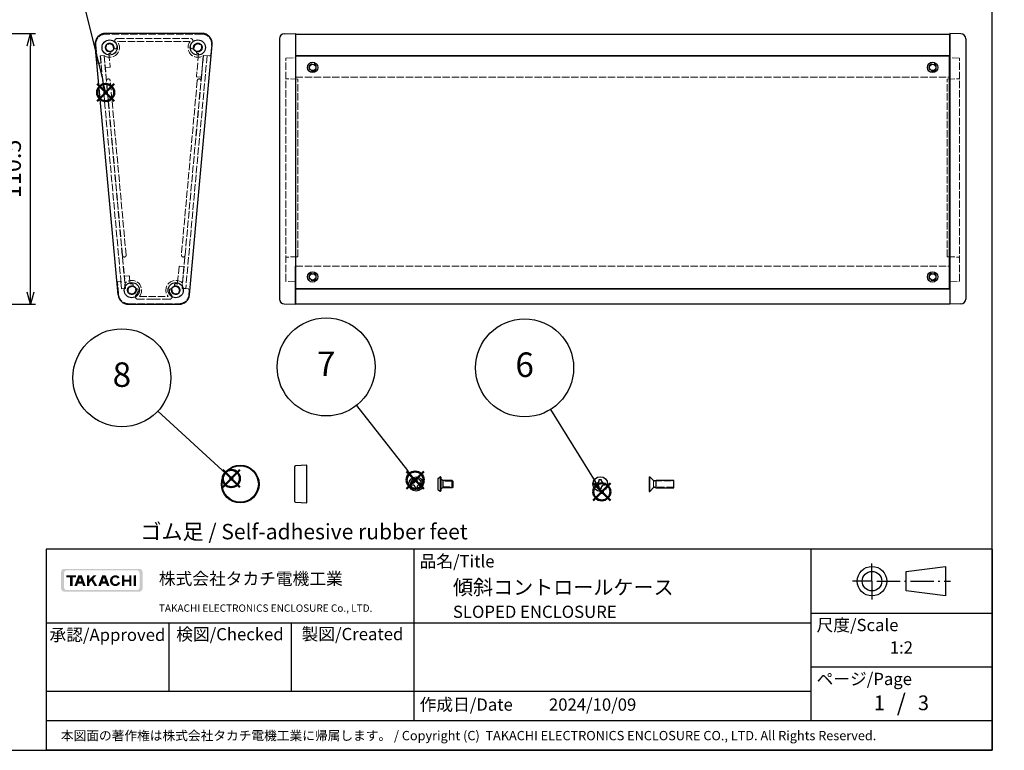
# Model space of a CAD drawing. Units: millimetres. Extents: x 42 to 2480, y 816 to 1376.
# Drawn here: x 451 to 853, y 816 to 1114 of the extents above; entities that cross this region are included whole.
import ezdxf
from ezdxf.enums import TextEntityAlignment as Align

# ---------------------------------------------------------------- set-up
doc = ezdxf.new("R2010")
doc.units = ezdxf.units.MM
doc.linetypes.add('AM_ISO02W050x2', pattern=[3.75, 3, -0.75])
doc.linetypes.add('gen7a', pattern=[6.875, 4.75, -0.875, 0.375, -0.875])
doc.layers.add('7A', color=4, linetype='gen7a')
doc.layers.add('RAHM2', color=1, linetype='Continuous')
doc.layers.add('AM_12', color=7, linetype='Continuous', lineweight=50, plot=False)
for name, color, linetype, lineweight in [('AM_5', 3, 'Continuous', 25), ('AM_8', 1, 'Continuous', 25), ('ネジ止メパネル0', 3, 'AM_ISO02W050x2', 13), ('側板', 7, 'Continuous', 25), ('側板0', 7, 'AM_ISO02W050x2', 13), ('ｺﾞﾑ足', 8, 'Continuous', 25), ('ﾈｼﾞ止ﾒﾊﾟﾈﾙ', 3, 'Continuous', 25), ('ﾊﾒｺﾐﾊﾟﾈﾙ0', 4, 'AM_ISO02W050x2', 13), ('ﾋﾞｽ', 8, 'Continuous', 25), ('ﾋﾞｽ0', 8, 'AM_ISO02W050x2', 13), ('ﾌﾛﾝﾄﾌﾚｰﾑ', 2, 'Continuous', 25), ('ﾌﾛﾝﾄﾌﾚｰﾑ0', 2, 'AM_ISO02W050x2', 13), ('ﾘﾔﾌﾚｰﾑ', 5, 'Continuous', 25), ('ﾘﾔﾌﾚｰﾑ0', 5, 'AM_ISO02W050x2', 13)]:
    doc.layers.add(name, color=color, linetype=linetype, lineweight=lineweight)
doc.styles.get("Standard").update_dxf_attribs({"font": 'ISOCP.SHX', "bigfont": 'EXTFONT.SHX'})
doc.dimstyles.new('AM_ISO$0', dxfattribs={"dimtxt": 3.5, "dimasz": 2.5, "dimexe": 1, "dimexo": 1, "dimgap": 1.5, "dimtad": 1, "dimdsep": 46, "dimtxsty": 'STANDARD', "dimblk": 'OPEN30', "dimcen": 0, "dimclrd": 3, "dimclre": 3, "dimclrt": 2, "dimadec": 0, "dimazin": 2, "dimtp": 0.1, "dimtm": 0.1, "dimtfac": 0.71, "dimtmove": 0, "dimatfit": 3, "dimldrblk": 'OPEN30', "dimfxl": 1, "dimlwd": -1, "dimlwe": -1, "dimarcsym": 0})

# ---------------------------------------------------------------- blocks, each defined once
blk = doc.blocks.new('TK-A3')
blk.add_lwpolyline([(0, 0), (403, 0), (403, 280), (0, 280.0000000000001)], close=True)
blk = doc.blocks.new('A$C0FAF06CF')
at = {"layer": 'AM_8'}
h = blk.add_hatch(color=1, dxfattribs=at)
edge = h.paths.add_edge_path()
edge.add_line((-8.013599999999968, -2.41150000000041), (8.013600000000068, -2.411500000000414))
edge.add_arc((8.013600000000054, -1.773380000000512), 0.6381199999999012, 270, 360)
edge.add_line((8.651719999999955, -1.773380000000512), (8.651719999999967, 1.773379999999486))
edge.add_arc((8.013600000000025, 1.773379999999429), 0.638119999999958, 5.1039e-12, 90.00000000000126)
edge.add_line((8.013599999999997, 2.41149999999939), (-8.013599999999997, 2.411499999999387))
edge.add_arc((-8.013600000000025, 1.773379999999436), 0.638119999999951, 89.99999999999682, 179.9999999999955)
edge.add_line((-8.651719999999983, 1.773379999999486), (-8.651719999999983, -1.773380000000505))
edge.add_arc((-8.013600000000025, -1.773380000000457), 0.638119999999951, 180.0000000000043, 270.0000000000045)
edge = h.paths.add_edge_path(flags=16)
edge.add_line((-7.47193999999996, 2.092439999999486), (7.471940000000017, 2.092439999999479))
edge.add_arc((7.471940000000046, 1.550779999999479), 0.5416600000000003, 7.958078640513122e-13, 90.00000000000148, ccw=False)
edge.add_line((8.013600000000025, 1.550779999999486), (8.013600000000025, -1.550780000000505))
edge.add_arc((7.471940000000017, -1.550780000000502), 0.5416600000000074, 270, 359.99999999999966, ccw=False)
edge.add_line((7.471940000000017, -2.092440000000506), (-7.47193999999996, -2.092440000000513))
edge.add_arc((-7.47193999999996, -1.550780000000505), 0.5416600000000074, 180, 270, ccw=False)
edge.add_line((-8.013599999999968, -1.550780000000505), (-8.013599999999968, 1.550779999999486))
edge.add_arc((-7.47193999999996, 1.550779999999486), 0.5416600000000003, 90, 180, ccw=False)
for points in [[(-5.453699999999969, 0.5935999999994924), (-5.453699999999969, 1.038799999999492), (-7.531299999999987, 1.038799999999492), (-7.531299999999987, 0.5935999999994924), (-6.759619999999983, 0.5935999999994924), (-6.759619999999983, -1.224300000000516), (-6.225379999999972, -1.224300000000516), (-6.225379999999972, 0.5935999999994924)], [(-3.146079999999983, 1.038799999999492), (-3.146079999999983, -1.224300000000516), (-2.671199999999942, -1.224300000000516), (-2.671199999999942, -0.6184186206901412), (-2.193432261217481, -0.1027759420753025), (-1.520149446800417, -1.224300000000516), (-0.9571799999999939, -1.224300000000516), (-1.851807874889658, 0.2659306476478651), (-1.135707252964408, 1.038799999999492), (-1.788279380580377, 1.038799999999492), (-2.671199999999942, 0.085886028951558), (-2.671199999999942, 1.038799999999492)], [(4.304715008555604, 1.038799999999492), (4.304715008555604, -1.224300000000516), (4.775885008555576, -1.224300000000516), (4.775885008555576, -0.315350000000512), (5.829525008555606, -0.315350000000512), (5.829525008555606, -1.224300000000516), (6.300695008555578, -1.224300000000516), (6.300695008555578, 1.038799999999492), (5.829525008555606, 1.038799999999492), (5.829525008555606, 0.1298499999994878), (4.775885008555576, 0.1298499999994878), (4.775885008555576, 1.038799999999492)], [(7.280135008555589, -1.224300000000516), (7.280135008555589, 1.038799999999492), (6.805255008555604, 1.038799999999492), (6.805255008555604, -1.224300000000516)]]:
    blk.add_hatch(color=1, dxfattribs=at).paths.add_polyline_path(points)
h = blk.add_hatch(color=1, dxfattribs=at)
h.paths.add_polyline_path([(-5.264049114754044, -1.224300000000516), (-5.084217508196672, -0.734580000000511), (-4.161102491803262, -0.734580000000511), (-3.981270885245876, -1.224300000000516), (-3.420619999999971, -1.224300000000516), (-4.251659999999958, 1.038799999999492), (-4.993659999999977, 1.038799999999492), (-5.82469999999995, -1.224300000000516)])
h.paths.add_polyline_path([(-4.332759934426206, -0.2671200000005083), (-4.912560065573728, -0.2671200000005083), (-4.622659999999967, 0.5223399999994971)], flags=16)
h = blk.add_hatch(color=1, dxfattribs=at)
h.paths.add_polyline_path([(-0.1961891147540484, -1.224300000000516), (-0.0163575081966769, -0.734580000000511), (0.9067575081967476, -0.734580000000511), (1.086589114754119, -1.224300000000516), (1.64724000000001, -1.224300000000516), (0.8162000000000375, 1.038799999999492), (0.0742000000000189, 1.038799999999492), (-0.7568399999999543, -1.224300000000516)])
h.paths.add_polyline_path([(0.7351000655737892, -0.2671200000005083), (0.1552999344262673, -0.2671200000005083), (0.4452000000000283, 0.5223399999994971)], flags=16)
h = blk.add_hatch(color=1, dxfattribs=at)
edge = h.paths.add_edge_path()
edge.add_ellipse((2.878960000000006, -0.0927500000005264), major_axis=(0, 0.7271600000000495), ratio=0.8673469387754511, start_angle=308.5505407908052, end_angle=246.5820184016549)
edge.add_line((3.469375036740871, -0.3484654247793539), (3.94113500855559, -0.5527900000005097))
edge.add_arc((2.878960000000006, -0.0927500000005122), 1.157520000000026, 38.550540790803325, 336.58201840165333, ccw=False)
edge.add_line((3.784208621486186, 0.6286219454599618), (3.397792961318373, 0.3206961337928842))
blk = doc.blocks.new('TK-仕様書(和英併記)_221115')
for p, q in [((0, 41), (-193, 41)), ((-193, 41), (-193, 0)), ((-118, 41), (-118, 6)), ((-37, 41), (-37, 6)), ((0, 41), (0, 0)), ((-17.5, 36.5), (-9.5, 37.5)), ((-17.5, 32.5), (-17.5, 36.5)), ((-9.5, 37.5), (-9.5, 31.5)), ((-9.5, 31.5), (-17.5, 32.5)), ((-37, 28), (0, 28)), ((-193, 25.99999999999994), (-37, 25.99999999999994)), ((-168.0000000000001, 25.99999999999994), (-168, 12)), ((-143.0000000000001, 25.99999999999994), (-143.0000000000001, 12)), ((-37, 17), (0, 17)), ((-37.00000000000012, 12), (-193, 11.99999999999999)), ((0, 6), (-193, 6)), ((0, 0), (-193, 0))]:
    blk.add_line(p, q)
for radius in [3, 2]:
    blk.add_circle((-24.5, 34.5), radius)
at = {"layer": '7A'}
for p, q in [((-24.5, 34.5), (-24.5, 38.07478664473149)), ((-24.5, 34.5), (-28.5, 34.5)), ((-24.5, 34.5), (-24.5, 30.78991724228479)), ((-23.5, 34.5), (-8.5, 34.5))]:
    blk.add_line(p, q, dxfattribs=at)
at = {"xscale": 0.9599999999999999, "yscale": 0.9599999999999999, "zscale": 0.9599999999999999}
blk.add_blockref('A$C0FAF06CF', (-181.6455717699872, 34.68781725888325), dxfattribs=at)
at = {"attachment_point": 4}
for s, insert, char_height, width in [('{\\fMS PGothic|b0|i0|c128|p50;株式会社タカチ電機工業}', (-170, 35), 2.5, 45.82642997810501), ('{\\fArial|b0|i0|c128|p34;TAKACHI ELECTRONICS ENCLOSURE Co., LTD.}', (-170, 29), 1.5, 47.81805962271846)]:
    blk.add_mtext(s, dxfattribs=dict(at, insert=insert, char_height=char_height, width=width))
at = {"insert": (-190, 3), "char_height": 1.9, "attachment_point": 4}
blk.add_mtext_dynamic_manual_height_columns('{\\fMS PGothic|b0|i0|c128|p50;本図面の著作権は株式会社タカチ電機工業に帰属します。\\fMS PGothic|b0|i0|c0|p50; / Copyright (C)\\~ TAKACHI ELECTRONICS \\fMS PGothic|b0|i0|c128|p50;ENCLOSURE CO., LTD. All Rights Reserved.}', width=170.5389916538464, gutter_width=15, heights=[0], dxfattribs=at)
for tag, height, p in [('品名', 3, (-110, 33.24999999999994)), ('TITLE', 2.5, (-110, 28.24999999999994)), ('型番', 3, (-110, 16.8380177036398))]:
    blk.add_attdef(tag, text='', height=height).set_placement(p, align=Align.MIDDLE_LEFT)
for tag, height, p in [('GEN-TITLE-SCA', 2.5, (-18.5, 20.65051770363984)), ('承認', 2.5, (-180.7195176573868, 16.8380177036398)), ('検図', 2.5, (-155.5000000000001, 16.8380177036398)), ('製図', 2.5, (-130.5000000000001, 16.8380177036398)), ('部品サイズ', 2.5, (-155.5, 9)), ('GEN-TITLE-DAT', 2.5, (-81.5, 9)), ('ページNO.', 3, (-23, 9.29271309525528)), ('総ページ数', 3, (-14, 9.29271309525528))]:
    blk.add_attdef(tag, text='', height=height).set_placement(p, align=Align.MIDDLE)
at = {"layer": 'RAHM2', "char_height": 2.5}
for s, insert, width, attachment_point in [('品名/Title', (-116.8002551371314, 39.80103540727967), 90, 1), ('尺度/Scale', (-35.80025513713144, 26.80103540727967), 20, 1), ('承認/Approved', (-180.5000000000001, 24.8010354072796), 22.21535073038012, 2), ('検図/Checked', (-155.5, 24.92584712714764), 19.85268515870859, 2), ('製図/Created', (-130.5, 24.95800561859733), 19.44564691649168, 2), ('ページ/Page', (-35.80025513713144, 15.80103540727967), 20, 1), ('作成日/Date', (-116.8002551371314, 9), 17.84866863742184, 4)]:
    blk.add_mtext(s, dxfattribs=dict(at, insert=insert, width=width, attachment_point=attachment_point))
at = {"layer": 'RAHM2', "color": 0, "insert": (-18.5, 9.29271309525528), "char_height": 3.5, "width": 4.469919821818734, "attachment_point": 5}
blk.add_mtext('/', dxfattribs=at)
blk = doc.blocks.new('_Open30')
at = {"color": 0, "linetype": 'ByBlock', "lineweight": -2}
for p, q in [((-1, 0.26794919), (0, 0)), ((0, 0), (-1, -0.26794919)), ((0, 0), (-1, 0))]:
    blk.add_line(p, q, dxfattribs=at)
blk = doc.blocks.new('*D27')
at = {"layer": 'AM_5', "color": 3, "linetype": 'ByBlock'}
for p, q in [((900.8038327110197, 1158.767372303143), (886.8631749444343, 1157.479715114509)), ((889.3145750498844, 1152.684859796254), (895.518680402325, 1085.516897523686)), ((907.9276931981983, 1081.641797340171), (893.9870354316129, 1080.354140151536))]:
    blk.add_line(p, q, dxfattribs=at)
at = {"layer": 'Defpoints', "color": 0}
for p in [(902.7953552491009, 1158.951323330091), (909.9192157362793, 1081.825748367118), (895.978557969694, 1080.538091178484)]:
    blk.add_point(p, dxfattribs=at)
at = {"layer": 'AM_5', "color": 3, "xscale": 5, "yscale": 5, "zscale": 5}
for p, rotation in [((888.8546974825155, 1157.663666141456), 95.27726715496779), ((895.978557969694, 1080.538091178484), 275.2772671549678)]:
    blk.add_blockref('_Open30', p, dxfattribs=dict(at, rotation=rotation))
at = {"layer": 'AM_5', "color": 2, "insert": (882.636832419541, 1115.162120360977), "char_height": 7, "attachment_point": 5, "rotation": 275.2772671549678}
blk.add_mtext('ネジ止めパネル有効寸法 / Screwed panel dim. 77.5', dxfattribs=at)
blk = doc.blocks.new('*D34')
at = {"layer": 'AM_5', "color": 3}
for p, q in [((433.7146698159422, 1108.778204923955), (457.7146698159422, 1108.778204923955)), ((455.7146698159422, 1003.278204923955), (455.7146698159422, 1103.778204923955)), ((433.7146698159422, 998.2782049239551), (457.7146698159422, 998.2782049239551))]:
    blk.add_line(p, q, dxfattribs=at)
at = {"layer": 'Defpoints', "color": 0}
for p in [(431.7146698159421, 1108.778204923955), (455.7146698159422, 1108.778204923955), (431.7146698159421, 998.2782049239551)]:
    blk.add_point(p, dxfattribs=at)
at = {"layer": 'AM_5', "color": 3, "xscale": 5, "yscale": 5, "zscale": 5}
for p, rotation in [((455.7146698159422, 1108.778204923955), 90), ((455.7146698159422, 998.2782049239551), 270)]:
    blk.add_blockref('_Open30', p, dxfattribs=dict(at, rotation=rotation))
at = {"layer": 'AM_5', "color": 2, "insert": (449.2146698159423, 1053.528204923955), "char_height": 7, "attachment_point": 5, "rotation": 90}
blk.add_mtext('110.5', dxfattribs=at)
blk = doc.blocks.new('A$C21A01986')
at = {"layer": 'ﾋﾞｽ'}
for p, q in [((-1.799999999999954, 0.4090909090909065), (-1.554545454545404, 0.4090909090909065)), ((-1.799999999999954, -0.4090909090909065), (-1.799999999999954, 0.4090909090908781)), ((-0.4090909090907644, 1.554545454545461), (-0.4090909090907644, 1.800000000000039)), ((-0.4090909090908781, 1.800000000000039), (0.4090909090909918, 1.800000000000039)), ((0.4090909090909918, 1.800000000000039), (0.4090909090909918, 1.554545454545547)), ((1.554545454545404, 0.4090909090909065), (1.800000000000068, 0.4090909090909065)), ((1.799999999999954, 0.409090909090935), (1.799999999999954, -0.4090909090909065)), ((-1.554545454545404, -0.4090909090909065), (-1.799999999999954, -0.4090909090909065)), ((-0.4090909090907644, -1.799999999999926), (-0.4090909090907644, -1.554545454545433)), ((0.4090909090909918, -1.800000000000039), (-0.4090909090907644, -1.800000000000039)), ((0.4090909090909918, -1.554545454545433), (0.4090909090909918, -1.800000000000039)), ((1.799999999999954, -0.4090909090909065), (1.554545454545518, -0.4090909090909065))]:
    blk.add_line(p, q, dxfattribs=at)
blk.add_circle((0, 0), 2.999999999997586, dxfattribs=at)
for centre, start, end in [((-1.554545454545404, 1.554545454545461), 270, 0), ((1.554545454545404, 1.554545454545461), 180, 270), ((-1.554545454545404, -1.554545454545433), 0, 90), ((1.554545454545518, -1.554545454545433), 90, 180)]:
    blk.add_arc(centre, 1.145454545454539, start, end, dxfattribs=at)
blk = doc.blocks.new('A$C74211418')
at = {"layer": 'ﾋﾞｽ'}
for p, q in [((0, 3), (0, -3)), ((0, 3), (0.25, 3)), ((1.912132034355977, 1.337867965644022), (0.2499999999998863, 3)), ((0.25, -3), (0.2499999999998863, 3)), ((2.75, 1.5), (2.038005312038308, 1.262668437346121)), ((10, 1.499999999999943), (2.75, 1.500000000000028)), ((2.75, -1.5), (2.75, 1.5)), ((10, -1.500000000000028), (10, 1.499999999999943)), ((0, -3), (0.2499999999998863, -3.000000000000028)), ((0.25, -3), (1.912132034355977, -1.337867965643994)), ((2.038005312038308, -1.262668437346093), (2.75, -1.5)), ((2.75, -1.499999999999943), (10, -1.500000000000028))]:
    blk.add_line(p, q, dxfattribs=at)
for centre, start, end in [((2.124264068711909, 1.549999999999982), 225, 270), ((2.124264068712022, -1.549999999999954), 90, 135)]:
    blk.add_arc(centre, 0.3, start, end, dxfattribs=at)
at = {"layer": 'ﾋﾞｽ0'}
for p, q in [((1.75, -1.5), (1.75, 1.499999999999971)), ((2.124264068711909, 1.249999999999971), (10, 1.25)), ((10, -1.249999999999971), (2.124264068712022, -1.249999999999943))]:
    blk.add_line(p, q, dxfattribs=at)
blk = doc.blocks.new('*S19')
at = {"layer": 'AM_12', "color": 4}
for p, q in [((605.6025698209442, 147.837555884339), (612.6025698209442, 154.837555884339)), ((605.6025698209442, 154.837555884339), (612.6025698209442, 147.837555884339))]:
    blk.add_line(p, q, dxfattribs=at)
blk.add_circle((609.1025698209442, 151.337555884339), 3.5, dxfattribs=at)
blk = doc.blocks.new('*S20')
at = {"layer": 'AM_5'}
h = blk.add_hatch(color=3, dxfattribs=at)
edge = h.paths.add_edge_path(flags=0)
edge.add_arc((609.1025698209442, 151.337555884339), 0.8928571428571416, 0, 360)
at = {"layer": 'AM_5', "color": 3}
blk.add_line((588.1928786191565, 184.9139632183558), (606.4594472426242, 155.5818347436949), dxfattribs=at)
at = {"layer": 'AM_5', "color": 3, "linetype": 'Continuous'}
blk.add_line((608.6305836462441, 152.0954628235097), (606.4594472426242, 155.5818347436949), dxfattribs=at)
at = {"layer": 'AM_5'}
blk.add_circle((577.6203883058769, 201.8910786557794), 20, dxfattribs=at)
at = {"layer": 'AM_5', "color": 7, "insert": (577.6203883058769, 201.8910786557794), "char_height": 10, "attachment_point": 5}
blk.add_mtext('6', dxfattribs=at)
blk = doc.blocks.new('*S21')
at = {"layer": 'AM_12', "color": 4}
for p, q in [((458.2254579844393, 155.4861610512976), (465.2254579844393, 162.4861610512976)), ((458.2254579844393, 162.4861610512976), (465.2254579844393, 155.4861610512976))]:
    blk.add_line(p, q, dxfattribs=at)
blk.add_circle((461.7254579844393, 158.9861610512976), 3.5, dxfattribs=at)
blk = doc.blocks.new('*S22')
at = {"layer": 'AM_5'}
h = blk.add_hatch(color=3, dxfattribs=at)
edge = h.paths.add_edge_path(flags=0)
edge.add_arc((461.7254579844393, 158.9861610512976), 0.8928571428571508, 0, 360)
at = {"layer": 'AM_5', "color": 3}
blk.add_line((437.7636854021007, 189.4341711376275), (458.6332923786868, 162.9153482276231), dxfattribs=at)
at = {"layer": 'AM_5', "color": 3, "linetype": 'Continuous'}
blk.add_line((461.1732855548407, 159.6878016184986), (458.6332923786868, 162.9153482276231), dxfattribs=at)
at = {"layer": 'AM_5'}
blk.add_circle((425.3950229790907, 205.1509198429299), 20, dxfattribs=at)
at = {"layer": 'AM_5', "color": 7, "insert": (425.3950229790907, 205.1509198429299), "char_height": 10, "attachment_point": 5}
blk.add_mtext('7', dxfattribs=at)
blk = doc.blocks.new('*S23')
at = {"layer": 'AM_12', "color": 4}
for p, q in [((461.725349143815, 96.89180343798671), (468.725349143815, 103.8918034379867)), ((461.725349143815, 103.8918034379867), (468.725349143815, 96.89180343798671))]:
    blk.add_line(p, q, dxfattribs=at)
blk.add_circle((465.225349143815, 100.3918034379867), 3.5, dxfattribs=at)
blk = doc.blocks.new('*S24')
at = {"layer": 'AM_5'}
h = blk.add_hatch(color=3, dxfattribs=at)
edge = h.paths.add_edge_path(flags=0)
edge.add_arc((465.225349143815, 100.3918034379867), 0.8928571428571315, 0, 360)
at = {"layer": 'AM_5', "color": 3}
blk.add_line((435.2841239893508, 127.945847613117), (461.546191103872, 103.7776262504095), dxfattribs=at)
at = {"layer": 'AM_5', "color": 3, "linetype": 'Continuous'}
blk.add_line((464.5683566366823, 100.9964146544908), (461.546191103872, 103.7776262504095), dxfattribs=at)
at = {"layer": 'AM_5'}
blk.add_circle((420.5674918295789, 141.4891388628084), 20, dxfattribs=at)
at = {"layer": 'AM_5', "color": 7, "insert": (420.5674918295789, 141.4891388628084), "char_height": 10, "attachment_point": 5}
blk.add_mtext('8', dxfattribs=at)
blk = doc.blocks.new('*S51')
at = {"layer": 'AM_12', "color": 4}
for p, q in [((78.46547317290015, 1073.318849668788), (85.46547317290015, 1080.318849668788)), ((78.46547317290015, 1080.318849668788), (85.46547317290015, 1073.318849668788))]:
    blk.add_line(p, q, dxfattribs=at)
blk.add_circle((81.96547317290015, 1076.818849668788), 3.5, dxfattribs=at)
blk = doc.blocks.new('*S52')
at = {"layer": 'AM_5'}
h = blk.add_hatch(color=3, dxfattribs=at)
edge = h.paths.add_edge_path(flags=0)
edge.add_arc((81.96547317290015, 1076.818849668788), 0.8928571428571123, 0, 360)
at = {"layer": 'AM_5', "color": 3}
blk.add_line((72.28627698062664, 1116.336725112021), (80.77597310810413, 1081.675297917853), dxfattribs=at)
at = {"layer": 'AM_5', "color": 3, "linetype": 'Continuous'}
blk.add_line((81.7530624470437, 1077.686072570406), (80.77597310810413, 1081.675297917853), dxfattribs=at)
at = {"layer": 'AM_5'}
blk.add_circle((67.52827672144258, 1135.762518108283), 20, dxfattribs=at)
at = {"layer": 'AM_5', "color": 7, "insert": (67.52827672144258, 1135.762518108283), "char_height": 10, "attachment_point": 5}
blk.add_mtext('4', dxfattribs=at)

msp = doc.modelspace()

# ---------------------------------------------------------------- linework, layer by layer
at = {"layer": 'ネジ止メパネル0'}
for p, q in [((526.2791802242252, 1099.747221759551), (517.562670324184, 1004.846681955172)), ((527.7728928129605, 1099.61002590593), (519.0563829129193, 1004.709486101551)), ((527.7728928129605, 1099.61002590593), (526.2791802242252, 1099.747221759551)), ((830.7613082434606, 1099.747221759551), (563.9613082434614, 1099.747221759551)), ((519.0563829129193, 1004.709486101551), (517.562670324184, 1004.846681955172))]:
    msp.add_line(p, q, dxfattribs=at)
at = {"layer": '側板'}
for p, q in [((525.661960859358, 1108.778204923954), (486.3800123331682, 1108.778204923954)), ((557.361308243461, 1106.619842372645), (557.361308243461, 1000.436567475264)), ((559.2915092500559, 1108.618624026682), (563.861308243461, 1108.778204923954)), ((563.861308243461, 1108.778204923954), (563.861308243461, 998.278204923954)), ((835.4311072368661, 1108.618624026682), (830.861308243461, 1108.778204923954)), ((830.861308243461, 1108.778204923954), (830.861308243461, 998.278204923954)), ((837.361308243461, 1106.619842372645), (837.361308243461, 1000.436567475264)), ((491.4591036504014, 1002.141832701945), (482.1476115362137, 1104.141832701945)), ((520.582869542123, 1002.141832701945), (529.8943616563126, 1104.141832701945)), ((495.691504447356, 998.2782049239541), (516.3504687451684, 998.2782049239541)), ((559.2915092500559, 998.4377858212262), (563.861308243461, 998.278204923954)), ((835.4311072368661, 998.4377858212262), (830.861308243461, 998.278204923954))]:
    msp.add_line(p, q, dxfattribs=at)
for centre, radius in [((488.0231833527966, 1103.028204923954), 3.1), ((524.0187898397278, 1103.028204923954), 3.1), ((488.0231833527966, 1103.028204923954), 1.75), ((524.0187898397278, 1103.028204923954), 1.75), ((497.0608080518621, 1004.028204923954), 3.1), ((497.0608080518621, 1004.028204923954), 1.75), ((514.9811651406623, 1004.028204923954), 3.1), ((514.9811651406623, 1004.028204923954), 1.75)]:
    msp.add_circle(centre, radius, dxfattribs=at)
for centre, radius, start, end in [((486.3800123331682, 1104.528204923954), 4.25, 90, 185.2160247979129), ((525.661960859358, 1104.528204923954), 4.25, 354.7839752020871, 90), ((559.361308243461, 1106.619842372645), 2, 92.0000000000037, 180), ((835.361308243461, 1106.619842372645), 2, 0, 87.99999999999628), ((495.691504447356, 1002.528204923954), 4.25, 185.2160247979129, 270), ((516.3504687451684, 1002.528204923954), 4.25, 270, 354.7839752020871), ((559.361308243461, 1000.436567475264), 2, 179.999999999987, 267.9999999999963), ((835.361308243461, 1000.436567475264), 2, 272.0000000000037, 0)]:
    msp.add_arc(centre, radius, start, end, dxfattribs=at)
at = {"layer": '側板0'}
for p, q in [((520.896290840529, 1105.528204923954), (491.1456823519954, 1105.528204923954)), ((485.8174056784817, 1099.69135838096), (494.2872906709388, 1006.910495911643)), ((526.2245675140445, 1099.69135838096), (517.7546825215874, 1006.910495911643)), ((559.861308243461, 1098.751559094383), (563.861308243461, 1098.89124217235)), ((559.861308243461, 1007.652761333525), (559.861308243461, 1098.751559094383)), ((834.861308243461, 1098.751559094383), (830.861308243461, 1098.89124217235)), ((834.861308243461, 1007.652761333525), (834.861308243461, 1098.751559094383)), ((494.7466467602779, 1018.378248169693), (488.2501858568146, 1089.541817233294)), ((523.7917873357098, 1089.541817233294), (517.2953264322465, 1018.378248169693)), ((564.861308243461, 1090.166266053498), (559.861308243461, 1090.209900392452)), ((564.861308243461, 1017.603762050347), (564.861308243461, 1090.166266053498)), ((829.8613082434609, 1090.166266053498), (834.861308243461, 1090.209900392452)), ((829.8613082434609, 1017.603762050347), (829.8613082434609, 1090.166266053498)), ((564.861308243461, 1017.603762050347), (559.861308243461, 1017.560127711393)), ((829.8613082434609, 1017.603762050347), (834.861308243461, 1017.560127711393)), ((563.861308243461, 1007.513078255558), (559.861308243461, 1007.652761333525)), ((830.861308243461, 1007.513078255558), (834.861308243461, 1007.652761333525)), ((500.1833070510627, 1001.528204923954), (511.8586661414636, 1001.528204923954))]:
    msp.add_line(p, q, dxfattribs=at)
for centre in [(488.0231833527966, 1103.028204923954), (524.0187898397278, 1103.028204923954), (497.0608080518621, 1004.028204923954), (514.9811651406623, 1004.028204923954)]:
    msp.add_circle(centre, 1.75, dxfattribs=at)
for centre, radius, start, end in [((488.0231833527966, 1103.028204923954), 4, 236.5338373444291, 38.68218745348825), ((524.0187898397278, 1103.028204923954), 4, 141.3178125465117, 303.4661626555709), ((487.5032915985292, 1089.473633899999), 0.7500000000000311, 5.216024797912933, 185.2160247979129), ((524.5386815939971, 1089.473633899999), 0.749999999999972, 354.7839752020871, 174.783975202087), ((493.9997525019924, 1018.310064836398), 0.7500000000000285, 185.2160247979129, 5.216024797912933), ((518.042220690532, 1018.310064836398), 0.7500000000000028, 174.783975202087, 354.7839752020871), ((497.0608080518621, 1004.028204923954), 4, 321.3178125465117, 133.8982122514015), ((514.9811651406623, 1004.028204923954), 4, 46.10178774859847, 218.6821874534881)]:
    msp.add_arc(centre, radius, start, end, dxfattribs=at)
at = {"layer": 'ｺﾞﾑ足'}
for p, q in [((568.508728111095, 932.6676813961855), (563.8793671001192, 932.3953660425985)), ((568.508728111095, 917.2676813961853), (568.508728111095, 932.6676813961855)), ((563.4087281110948, 931.8962288560109), (563.4087281110948, 918.0391339363598)), ((563.8793671001192, 917.5399967497723), (568.508728111095, 917.2676813961853))]:
    msp.add_line(p, q, dxfattribs=at)
for radius in [7.7, 7.4]:
    msp.add_circle((541.3112744894934, 924.9676813961853), radius, dxfattribs=at)
for centre, start, end in [((563.9087281110948, 931.8962288560109), 93.36646066342792, 180), ((563.9087281110948, 918.0391339363598), 180, 266.6335393365721)]:
    msp.add_arc(centre, 0.5, start, end, dxfattribs=at)
at = {"layer": 'ﾈｼﾞ止ﾒﾊﾟﾈﾙ'}
for p, q in [((563.9613082434614, 1004.709486101551), (563.9613082434614, 1099.747221759551)), ((830.7613082434606, 1004.709486101551), (830.7613082434606, 1099.747221759551)), ((563.9613082434614, 1004.709486101551), (830.7613082434606, 1004.709486101551))]:
    msp.add_line(p, q, dxfattribs=at)
for centre in [(570.861308243461, 1094.933347863347), (823.861308243461, 1094.933347863347), (570.861308243461, 1009.433347863346), (823.861308243461, 1009.433347863346)]:
    msp.add_circle(centre, 2.1, dxfattribs=at)
at = {"layer": 'ﾊﾒｺﾐﾊﾟﾈﾙ0'}
for p, q in [((484.227673764214, 1099.656972816516), (485.721440943417, 1099.7935730154)), ((484.227673764214, 1099.656972816516), (492.915446413205, 1004.653380219186)), ((485.721440943417, 1099.7935730154), (494.4092135924082, 1004.789980418069)), ((494.4092135924082, 1004.789980418069), (492.915446413205, 1004.653380219186))]:
    msp.add_line(p, q, dxfattribs=at)
at = {"layer": 'ﾋﾞｽ'}
for p, q in [((611.8317085814431, 925.371734026663), (611.0521829538354, 925.35812735622)), ((611.0521829538354, 924.5772354361505), (611.8317085814431, 924.5636287657076)), ((612.6844610403202, 926.9904054427049), (612.6708543698771, 926.2108798150974)), ((613.4789596308325, 926.2108798150974), (613.4653529603895, 926.9904054427049)), ((615.0976310468745, 925.35812735622), (614.3181054192669, 925.371734026663)), ((614.3181054192669, 924.5636287657076), (615.0976310468745, 924.5772354361505)), ((621.9312844405544, 927.1091441873479), (621.9312844405544, 922.8262186050227)), ((622.0222867704352, 927.276832910608), (622.8815747840317, 927.8353701194457)), ((622.8815747840317, 927.8353701194457), (622.8815747840317, 922.0999926729252)), ((623.0312844405546, 927.8676813961855), (622.9905724541509, 927.8676813961855)), ((623.1312844405545, 927.7676813961855), (623.1312844405545, 922.1676813961853)), ((623.9312844405544, 926.4676813961854), (623.1312844405545, 926.9676813961854)), ((623.9312844405544, 926.4676813961854), (623.9312844405544, 923.4676813961854)), ((627.8312844405543, 926.4676813961854), (623.9312844405544, 926.4676813961854)), ((623.9312844405544, 926.4676813961854), (623.9312844405544, 923.4676813961854)), ((627.8312844405543, 923.4676813961854), (627.8312844405543, 926.4676813961854)), ((628.1312844405545, 926.1676813961853), (627.8312844405543, 926.4676813961854)), ((627.8312844405543, 923.4676813961854), (627.8312844405543, 926.4676813961854)), ((628.1312844405545, 926.1676813961853), (628.1312844405545, 923.7676813961853)), ((612.6708543698771, 923.7244829772734), (612.6844610403202, 922.9449573496659)), ((613.4653529603895, 922.9449573496659), (613.4789596308325, 923.7244829772734)), ((622.0222867704352, 922.6585298817628), (622.8815747840317, 922.0999926729252)), ((623.0312844405546, 922.0676813961851), (622.9905724541509, 922.0676813961851)), ((623.9312844405544, 923.4676813961854), (623.1312844405545, 922.9676813961853)), ((627.8312844405543, 923.4676813961854), (623.9312844405544, 923.4676813961854)), ((628.1312844405545, 923.7676813961853), (627.8312844405543, 923.4676813961854))]:
    msp.add_line(p, q, dxfattribs=at)
msp.add_circle((613.0749070003548, 924.9676813961853), 2.90000000000011, dxfattribs=at)
for centre, radius, start, end in [((613.0749070003548, 924.9676813961853), 2.060063255357981, 169.0745816831447, 190.9254183168552), ((611.8168010248535, 926.2257873716869), 0.8541834412991294, 271.0000000000018, 358.9999999999982), ((611.8168010248535, 923.7095754206839), 0.8541834412991294, 0.9999999999952605, 88.99999999999824), ((613.0749070003548, 924.9676813961853), 2.06006325535798, 79.07458168315117, 100.9254183168488), ((614.3330129758565, 926.2257873716869), 0.8541834412991294, 180.9999999999952, 268.9999999999983), ((614.3330129758565, 923.7095754206839), 0.8541834412991294, 91.00000000000178, 178.9999999999982), ((613.0749070003548, 924.9676813961853), 2.060063255357977, 349.0745816831447, 10.92541831685525), ((622.1312844405545, 927.1091441873479), 0.2, 123.0238675557873, 180), ((622.9905724541509, 927.6676813961856), 0.2, 90, 123.0238675558054), ((623.0312844405546, 927.7676813961855), 0.1, 0, 90), ((613.0749070003548, 924.9676813961853), 2.06006325535798, 259.0745816831512, 280.9254183168489), ((622.1312844405545, 922.8262186050227), 0.2000000000000001, 180, 236.9761324442126), ((622.9905724541509, 922.2676813961853), 0.2, 236.9761324441946, 270), ((623.0312844405546, 922.1676813961853), 0.1, 270, 0)]:
    msp.add_arc(centre, radius, start, end, dxfattribs=at)
for points, knots in [([(613.4653529603895, 926.9904054427049), (613.4649207008956, 926.9894701042135), (613.4644856597392, 926.9885349338695), (613.4637514816459, 926.9869313928035), (613.4634453754959, 926.9862633416124), (613.4631389840238, 926.9855951511486)], [-0.0003383294466105, -0.0003383294466105, -0.0003383294466105, -0.0003383294466105, 0, 0, 0.0002415179139464, 0.0002415179139464, 0.0002415179139464, 0.0002415179139464]), ([(613.4642639567246, 926.9852109430203), (613.4644106043681, 926.9859130829955), (613.4645571374148, 926.9866150785801), (613.4649183553563, 926.9883466560834), (613.4651363000683, 926.9893759803512), (613.4653529603895, 926.9904054427049)], [-0.0002305990760679, -0.0002305990760679, -0.0002305990760679, -0.0002305990760679, 0, 0, 0.0003383294466105, 0.0003383294466105, 0.0003383294466105, 0.0003383294466105]), ([(615.0924365471898, 924.5783244398158), (615.0931386871652, 924.578177792172), (615.0938406827497, 924.5780312591255), (615.095572260253, 924.5776700411838), (615.0966015845208, 924.5774520964721), (615.0976310468745, 924.5772354361505)], [-0.0002305990760677, -0.0002305990760677, -0.0002305990760677, -0.0002305990760677, 0, 0, 0.0003383294466054, 0.0003383294466054, 0.0003383294466054, 0.0003383294466054]), ([(615.0976310468745, 924.5772354361505), (615.0966957083831, 924.5776676956447), (615.095760538039, 924.578102736801), (615.0941569969729, 924.5788369148943), (615.0934889457819, 924.5791430210443), (615.0928207553181, 924.5794494125165)], [-0.0003383294466054, -0.0003383294466054, -0.0003383294466054, -0.0003383294466054, 0, 0, 0.0002415179139524, 0.0002415179139524, 0.0002415179139524, 0.0002415179139524]), ([(621.931296776519, 925.357038352555), (621.9312934212628, 925.3571850001986), (621.9312908855323, 925.3573315332452), (621.9312866537825, 925.3576927511868), (621.931284440554, 925.3579106958987), (621.931284440554, 925.35812735622)], [-0.0002305990760676, -0.0002305990760676, -0.0002305990760676, -0.0002305990760676, 0, 0, 0.0003383294466056, 0.0003383294466056, 0.0003383294466056, 0.0003383294466056]), ([(621.931290895977, 925.3570382180098), (621.9312915869671, 925.3569692257247), (621.9312923064517, 925.3569003658089), (621.9312963063612, 925.3565258774763), (621.9313012090659, 925.3562197713264), (621.9313077461723, 925.3559133798541)], [-5.42496568711e-05, -5.42496568711e-05, -5.42496568711e-05, -5.42496568711e-05, 0, 0, 0.0002415179139522, 0.0002415179139522, 0.0002415179139522, 0.0002415179139522]), ([(612.6855500439852, 922.9501518493504), (612.6854033963418, 922.9494497093751), (612.685256863295, 922.9487477137906), (612.6848956453534, 922.9470161362874), (612.6846777006416, 922.9459868120196), (612.6844610403202, 922.9449573496659)], [-0.0002305990760681, -0.0002305990760681, -0.0002305990760681, -0.0002305990760681, 0, 0, 0.0003383294466104, 0.0003383294466104, 0.0003383294466104, 0.0003383294466104]), ([(612.6844610403202, 922.9449573496659), (612.6848932998143, 922.9458926881571), (612.6853283409707, 922.9468278585013), (612.6860625190639, 922.9484313995673), (612.6863686252138, 922.9490994507582), (612.6866750166861, 922.9497676412223)], [-0.0003383294466104, -0.0003383294466104, -0.0003383294466104, -0.0003383294466104, 0, 0, 0.0002415179139463, 0.0002415179139463, 0.0002415179139463, 0.0002415179139463]), ([(613.4653529603895, 922.9449573496659), (613.4651363000683, 922.9459868120196), (613.4649183553563, 922.9470161362874), (613.4627459851351, 922.9574298698576), (613.4607663317177, 922.9668406241202), (613.4587860499546, 922.9762655672329)], [-0.0323943031674255, -0.0323943031674255, -0.0323943031674255, -0.0323943031674255, -0.0320559737208152, -0.0320559737208152, -0.0289727583365704, -0.0289727583365704, -0.0289727583365704, -0.0289727583365704]), ([(621.9312967765195, 922.9501518493504), (621.9312934212634, 922.9494497093751), (621.9312908855329, 922.9487477137906), (621.931286653783, 922.9470161362874), (621.9312844405544, 922.9459868120196), (621.9312844405544, 922.9449573496657)], [-0.0002305990760681, -0.0002305990760681, -0.0002305990760681, -0.0002305990760681, 0, 0, 0.0003383294466104, 0.0003383294466104, 0.0003383294466104, 0.0003383294466104]), ([(621.9312844405544, 922.9449573496657), (621.9312844405544, 922.9458926881571), (621.9312884646062, 922.9468278585013), (621.9312963063616, 922.9484313995673), (621.9313012090663, 922.9490994507582), (621.9313077461727, 922.9497676412223)], [-0.0003383294466104, -0.0003383294466104, -0.0003383294466104, -0.0003383294466104, 0, 0, 0.0002415179139463, 0.0002415179139463, 0.0002415179139463, 0.0002415179139463])]:
    msp.add_open_spline(points, degree=3, knots=knots, dxfattribs=at)
at = {"layer": 'ﾋﾞｽ0'}
for p, q in [((627.8312844405543, 926.1666813961854), (623.9312844405544, 926.1666813961854)), ((623.9312844405544, 923.7686813961855), (627.8312844405543, 923.7686813961855))]:
    msp.add_line(p, q, dxfattribs=at)
for radius in [2.309151514422589, 2.141462791162469]:
    msp.add_circle((613.0749070003548, 924.9676813961853), radius, dxfattribs=at)
at = {"layer": 'ﾌﾛﾝﾄﾌﾚｰﾑ'}
for p, q in [((563.861308243461, 998.528204923954), (563.861308243461, 1013.890228668897)), ((830.861308243461, 1013.890228668897), (830.861308243461, 998.528204923954)), ((563.861308243461, 1004.548950983878), (830.861308243461, 1004.548950983878)), ((563.861308243461, 998.528204923954), (830.861308243461, 998.528204923954))]:
    msp.add_line(p, q, dxfattribs=at)
for centre in [(570.861308243461, 1009.473256798462), (823.861308243461, 1009.473256798462)]:
    msp.add_circle(centre, 1.3, dxfattribs=at)
at = {"layer": 'ﾌﾛﾝﾄﾌﾚｰﾑ0'}
for p, q in [((516.3299180999644, 1013.70766516945), (515.7016377673579, 1006.526388106956)), ((516.5465881881325, 1013.889472960519), (518.1404997050784, 1013.750023772123)), ((518.3223074961485, 1013.533353683955), (517.55533695997, 1004.766840340747)), ((563.861308243461, 1013.890228668897), (830.861308243461, 1013.890228668897)), ((494.4866362325563, 1004.766840340747), (494.0682886673683, 1009.548574891588)), ((494.2500964584367, 1009.765244979756), (495.8440079753826, 1009.904694168152)), ((496.0606780635505, 1009.722886377083), (496.3105608393551, 1006.866713180086)), ((491.7015324984684, 1002.179581952964), (491.2540160585875, 1007.294718267162)), ((491.4358238496559, 1007.511388355329), (492.3822088128443, 1007.59418631094)), ((492.5988789010105, 1007.412378519871), (492.8429149807041, 1004.623033365214)), ((492.8429149807041, 1004.623033365214), (494.4866362325563, 1004.766840340747)), ((497.5620089775445, 1005.898712243399), (497.5886973964486, 1005.998314778727)), ((498.9313153713072, 1004.529405849636), (499.030917906636, 1004.556094268541)), ((513.0110552858885, 1004.556094268541), (513.1106578212173, 1004.529405849636)), ((514.4532757960758, 1005.998314778727), (514.4799642149816, 1005.898712243399)), ((517.55533695997, 1004.766840340747), (520.0458237051978, 1004.548950983878)), ((498.5618491263728, 1001.328204923954), (498.5618491263728, 1001.438843314673)), ((513.4811651406623, 1001.328204923954), (513.4811651406623, 1001.437838154557)), ((520.340440694056, 1002.179581952963), (520.5003431828706, 1004.007275763459)), ((495.6863112908366, 998.5282049239541), (516.3556619016879, 998.5282049239541)), ((506.0209865962614, 1000.328204923954), (499.5618491263729, 1000.328204923954)), ((512.4811651406623, 1000.328204923954), (506.0209865962614, 1000.328204923954))]:
    msp.add_line(p, q, dxfattribs=at)
for centre in [(570.861308243461, 1009.473256798462), (823.861308243461, 1009.473256798462)]:
    msp.add_circle(centre, 1.5, dxfattribs=at)
for centre, radius, start, end in [((516.5291570395827, 1013.690234020901), 0.2, 84.9999999999744, 175.0000000000002), ((518.1230685565303, 1013.550784832504), 0.2, 355.0000000000395, 85.00000000002652), ((494.2675276069866, 1009.566006040137), 0.2, 94.9999999999739, 184.9999999999998), ((495.8614391239323, 1009.705455228534), 0.2, 4.999999999999793, 94.9999999999739), ((491.4532549982057, 1007.312149415711), 0.2, 94.9999999999739, 184.9999999999998), ((492.3996399613923, 1007.394947371321), 0.2, 4.999999999999793, 94.9999999999739), ((497.0608080518621, 1004.028204923954), 1.5, 89.4775121859331, 0.5224878140669129), ((496.6094192487824, 1006.89285990291), 0.3, 184.9999999999998, 278.9545721220599), ((497.0608080518621, 1004.028204923954), 2.6, 88.77414699803528, 98.95457212205982), ((497.0790460643991, 1006.02812176595), 0.5, 269.477512185933, 345.0000000000055), ((497.1057344833051, 1006.127724301279), 0.5, 345.0000000000055, 88.77414699803528), ((499.0607248938584, 1004.046442936491), 0.5, 104.9999999999945, 180.5224878140669), ((499.1603274291872, 1004.073131355396), 0.5, 1.225853001977798, 104.999999999996), ((512.8816457633372, 1004.073131355397), 0.5, 75.00000000000553, 178.7741469980222), ((512.981248298666, 1004.046442936491), 0.5, 359.4775121859331, 75.00000000000402), ((514.9811651406623, 1004.028204923954), 1.5, 179.4775121859331, 90.52248781406692), ((514.9362387092194, 1006.127724301279), 0.5, 91.22585300201698, 194.9999999999944), ((514.9629271281253, 1006.02812176595), 0.5, 194.9999999999944, 270.5224878140668), ((514.9811651406623, 1004.028204923954), 2.6, 73.91251078903072, 91.22585300201698), ((520.0022458338251, 1004.050853634832), 0.5, 355.0000000000002, 84.9999999999744), ((495.6863112908366, 1002.528204923954), 4, 184.9999999999998, 270), ((499.5618491263729, 1001.438843314673), 1, 134.0059949074683, 180), ((499.5618491263729, 1001.328204923954), 1, 180, 270), ((497.0608080518621, 1004.028204923954), 2.6, 314.0059949074683, 1.225853001977798), ((514.9811651406623, 1004.028204923954), 2.6, 178.7741469980222, 226.0170368696544), ((512.4811651406623, 1001.328204923954), 1, 270, 0), ((512.4811651406623, 1001.437838154557), 1, 0, 46.01703686965446), ((516.3556619016879, 1002.528204923954), 4, 270, 355.0000000000002)]:
    msp.add_arc(centre, radius, start, end, dxfattribs=at)
at = {"layer": 'ﾘﾔﾌﾚｰﾑ'}
for p, q in [((563.861308243461, 1108.528204923954), (830.861308243461, 1108.528204923954)), ((563.861308243461, 1108.528204923954), (563.861308243461, 1090.875598735095)), ((830.861308243461, 1090.875598735095), (830.861308243461, 1108.528204923954)), ((563.861308243461, 1099.606030512503), (830.861308243461, 1099.606030512503))]:
    msp.add_line(p, q, dxfattribs=at)
for centre in [(570.861308243461, 1094.893438928231), (823.861308243461, 1094.893438928231)]:
    msp.add_circle(centre, 1.3, dxfattribs=at)
at = {"layer": 'ﾘﾔﾌﾚｰﾑ0'}
for p, q in [((525.6557525913311, 1108.528204923954), (486.3862206011916, 1108.528204923954)), ((491.1086330769037, 1106.728204923955), (521.0209865956101, 1106.728204923954)), ((482.4014418088252, 1104.179581952963), (483.0494243613382, 1096.773107486472)), ((488.5243842784773, 1101.15769760451), (488.5244065605991, 1101.157614446505)), ((491.0197970897268, 1103.266119012592), (491.0209865969162, 1103.817619713245)), ((521.0221761027976, 1103.266119012591), (521.0209865956101, 1103.817619713244)), ((523.5175889140471, 1101.15769760451), (523.5175666319271, 1101.157614446505)), ((529.2801627822544, 1100.060549990174), (529.6405313836991, 1104.179581952964)), ((484.1502511240676, 1099.680112893838), (485.7939723759198, 1099.823919869372)), ((484.3942872037612, 1096.890767739181), (484.1502511240676, 1099.680112893838)), ((485.7939723759198, 1099.823919869372), (486.2123199411079, 1095.042185318531)), ((487.73999509284, 1100.528204923954), (488.2047093372919, 1095.216496804026)), ((488.0414436474537, 1100.528204923954), (487.73999509284, 1100.528204923954)), ((524.3019780996844, 1100.528204923954), (523.4886408842419, 1091.231718011659)), ((524.3019780996844, 1100.528204923954), (524.0005295450707, 1100.528204923954)), ((525.4810302804259, 1091.057406526164), (526.2480008166046, 1099.823919869372)), ((528.7384875618342, 1099.606030512503), (526.2480008166046, 1099.823919869372)), ((563.861308243461, 1099.823919869372), (830.861308243461, 1099.823919869372)), ((483.2660944495044, 1096.591299695403), (484.2124794126928, 1096.674097651013)), ((488.0229015462234, 1094.999826715859), (486.4289900292758, 1094.860377527462)), ((523.6704486753121, 1091.015047923491), (525.264360192258, 1090.875598735095)), ((563.861308243461, 1090.875598735095), (830.861308243461, 1090.875598735095))]:
    msp.add_line(p, q, dxfattribs=at)
for centre in [(570.861308243461, 1094.893438928231), (823.861308243461, 1094.893438928231)]:
    msp.add_circle(centre, 1.5, dxfattribs=at)
for centre, radius, start, end in [((486.3862206011916, 1104.528204923954), 4, 90, 184.9999999999998), ((491.1086330769037, 1105.728204923954), 1, 90, 221.1883597477475), ((488.0231833527966, 1103.028204923954), 3.1, 14.7528429761515, 41.18835974774754), ((521.0209865956101, 1105.728204923954), 1, 336.1558263672579, 90), ((524.0187898397278, 1103.028204923954), 3.1, 132.2204902573035, 165.2471570238754), ((525.6557525913311, 1104.528204923954), 4, 355.0000000000002, 90), ((488.0231833527966, 1103.028204923954), 1.5, 5.354406398258589, 270.5224878140668), ((488.0414213653337, 1101.028288081958), 0.5, 14.99999999999446, 90.52248781406692), ((488.0414436474537, 1101.028204923954), 0.5, 270, 14.99999999999446), ((490.3131473876008, 1103.24283185446), 0.8, 185.3544063982586, 251.5371765734879), ((490.21979895053, 1103.267844492788), 0.8, 258.4628234265573, 359.8764214880789), ((521.8221742419943, 1103.267844492788), 0.8, 180.1235785119341, 281.5371765733356), ((521.7288258049236, 1103.24283185446), 0.8, 288.4628234265633, 354.6455936017676), ((524.0187898397278, 1103.028204923954), 1.5, 269.477512185933, 174.6455936017676), ((524.0005295450707, 1101.028204923954), 0.5, 165.0000000000055, 270), ((524.0005518271907, 1101.028288081958), 0.5, 89.4775121859331, 165.0000000000055), ((528.7820654332088, 1100.104127861548), 0.5, 264.9999999999744, 355.0000000000002), ((483.2486633009565, 1096.790538635021), 0.2, 184.9999999999998, 274.9999999999739), ((484.195048264143, 1096.873336590632), 0.2, 274.9999999999739, 4.999999999999793), ((486.411558880726, 1095.059616467081), 0.2, 184.9999999999998, 274.9999999999739), ((488.0054703976737, 1095.199065655477), 0.2, 274.9999999999739, 4.999999999999793), ((523.68787982386, 1091.21428686311), 0.2, 175.0000000000002, 264.9999999999744), ((525.2817913408078, 1091.074837674714), 0.2, 264.9999999999744, 355.0000000000002)]:
    msp.add_arc(centre, radius, start, end, dxfattribs=at)

# ---------------------------------------------------------------- block references
at = {"lineweight": 0, "xscale": 2, "yscale": 2, "zscale": 2}
msp.add_blockref('TK-A3', (42.11370850557886, 816.3479797777027), dxfattribs=at)
for name, p in [('A$C21A01986', (688.241588416592, 924.9676813961853)), ('A$C74211418', (708.2415884165921, 924.9676813961853))]:
    msp.add_blockref(name, p)
msp.add_blockref('TK-仕様書(和英併記)_221115', (848.1137085055788, 816.3479797777027), dxfattribs=at).add_auto_attribs({'品名': '傾斜コントロールケース', 'TITLE': 'SLOPED ENCLOSURE', 'GEN-TITLE-DAT': '2024/10/09', 'GEN-TITLE-SCA': '1:2', 'ページNO.': '1', '総ページ数': '3'})
at = {"layer": 'AM_12'}
for name, p in [('*S51', (404.4056823160312, 7.876116783703992)), ('*S23', (72.45170185988536, 826.8020550636903)), ('*S21', (150.9744490159155, 767.5815203448878)), ('*S19', (79.7504286810854, 770.4550420273818))]:
    msp.add_blockref(name, p, dxfattribs=at)
at = {"layer": 'AM_5'}
for name, p in [('*S52', (404.4056823160312, 7.876116783703992)), ('*S22', (150.9744490159155, 767.5815203448878)), ('*S20', (79.7504286810854, 770.4550420273818)), ('*S24', (72.45170185988536, 826.8020550636903))]:
    msp.add_blockref(name, p, dxfattribs=at)

# ---------------------------------------------------------------- texts
at = {"layer": 'AM_5', "color": 2, "insert": (567.377080794431, 905.553351119452), "char_height": 6.299999999999999, "attachment_point": 5}
msp.add_mtext('{\\fMS Gothic|b0|i0|c128|p49;\\C0;ゴム足 / Self-adhesive rubber feet}', dxfattribs=at)

# ---------------------------------------------------------------- dimensions: what is measured, and where the dimension line sits
at = {"layer": 'AM_5'}
dim = msp.add_linear_dim(base=(895.978557969694, 1080.538091178484), p1=(902.7953552491011, 1158.951323330091), p2=(909.9192157362795, 1081.825748367119), angle=275.2772671549678, text='ネジ止めパネル有効寸法 / Screwed panel dim. 77.5', dimstyle='AM_ISO$0', override={"dimscale": 2, "dimtmove": 2, "dimarcsym": 1}, dxfattribs=at)
dim.commit()
dim.dimension.update_dxf_attribs({"geometry": '*D27', "text_midpoint": (882.636832419541, 1115.162120360977), "dimtype": 161})
dim = msp.add_linear_dim(base=(455.7146698159422, 1108.778204923955), p1=(431.714669815942, 998.2782049239546), p2=(431.714669815942, 1108.778204923954), angle=90, dimstyle='AM_ISO$0', override={"dimscale": 2}, dxfattribs=at)
dim.commit()
dim.dimension.update_dxf_attribs({"geometry": '*D34', "text_midpoint": (449.2146698159423, 1053.528204923955)})

doc.saveas('drawing.dxf')
